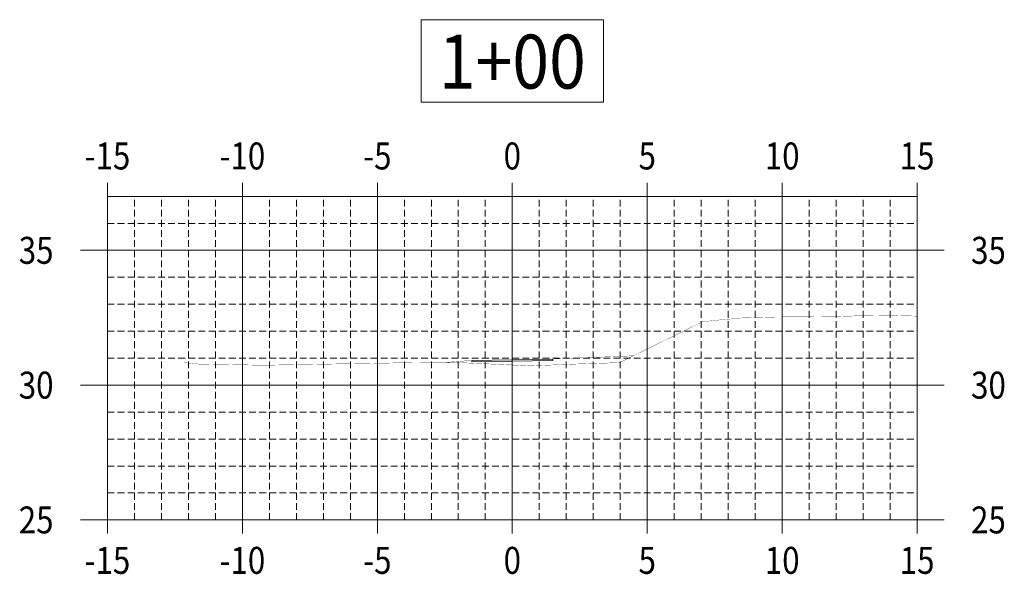
# Model space of a CAD drawing. Units: metres. Extents: x 597043 to 598578, y 6456872 to 6457421.
# Drawn here: x 597766 to 597802, y 6456968 to 6456988 of the extents above; entities that cross this region are included whole.
import ezdxf

# ---------------------------------------------------------------- set-up
doc = ezdxf.new("R2010")
doc.units = ezdxf.units.M
doc.linetypes.add('HIDDEN', pattern=[0.375, 0.25, -0.125])
for name, color, linetype, lineweight in [('C-ROAD-LINK', 150, 'Continuous', 0), ('C-ROAD-PROF-TTLB', 5, 'Continuous', 0), ('C-ROAD-SECT', 7, 'Continuous', 0), ('C-ROAD-SECT-GRID', 7, 'Continuous', 0), ('C-ROAD-SECT-TEXT', 92, 'Continuous', 0), ('C-ROAD-SECT-TICK', 7, 'Continuous', 0), ('C-ROAD-SECT-TITL', 92, 'Continuous', 0)]:
    doc.layers.add(name, color=color, linetype=linetype, lineweight=lineweight)
doc.styles.add('PP-1000', font='swissl.ttf', dxfattribs={"width": 0.85, "height": 1.5})
doc.styles.add('PP-2000', font='swissl.ttf', dxfattribs={"width": 0.9, "height": 3})

msp = doc.modelspace()

# ---------------------------------------------------------------- linework, layer by layer
at = {"layer": 'C-ROAD-LINK', "color": 150, "linetype": 'Continuous', "lineweight": 0}
for p, q in [((597782.631, 6456975.537), (597784.131, 6456975.567)), ((597782.631, 6456975.487), (597785.631, 6456975.547)), ((597782.631, 6456975.487), (597785.631, 6456975.547)), ((597782.631, 6456975.537), (597782.631, 6456975.487)), ((597784.131, 6456975.567), (597785.631, 6456975.597)), ((597784.131, 6456975.517), (597784.131, 6456975.567)), ((597785.631, 6456975.597), (597785.631, 6456975.547))]:
    msp.add_line(p, q, dxfattribs=at)
at = {"layer": 'C-ROAD-PROF-TTLB', "color": 7, "linetype": 'Continuous', "lineweight": 0}
msp.add_line((597769.131, 6456969.629), (597769.131, 6456981.629), dxfattribs=at)
at = {"layer": 'C-ROAD-PROF-TTLB', "color": 5, "linetype": 'Continuous', "lineweight": 0}
for p in [(597769.131, 6456981.629), (597799.131, 6456969.629)]:
    msp.add_line(p, (597799.131, 6456981.629), dxfattribs=at)
at = {"layer": 'C-ROAD-SECT', "color": 7, "linetype": 'Continuous', "lineweight": 0, "const_width": 0.01, "flags": 128}
msp.add_lwpolyline([(597771.977, 6456975.459), (597772.132, 6456975.448), (597772.516, 6456975.408), (597774.916, 6456975.367), (597780.17, 6456975.459), (597781.981, 6456975.473), (597784.131, 6456975.375), (597784.816, 6456975.344), (597786.446, 6456975.41), (597787.987, 6456975.459), (597788.117, 6456975.467), (597789.251, 6456976.027), (597791.19, 6456976.987), (597791.26, 6456976.99), (597791.998, 6456977.066), (597792.358, 6456977.091), (597792.568, 6456977.118), (597793.857, 6456977.155), (597796.138, 6456977.174), (597796.873, 6456977.197), (597798.206, 6456977.212), (597799.131, 6456977.189)], dxfattribs=at)
at = {"layer": 'C-ROAD-SECT', "color": 82, "linetype": 'Continuous', "lineweight": 13, "const_width": 0.01, "flags": 128}
for points in [[(597785.631, 6456975.597), (597785.881, 6456975.607), (597788.623, 6456975.717)], [(597781.631, 6456975.47), (597782.381, 6456975.527), (597782.631, 6456975.537)]]:
    msp.add_lwpolyline(points, dxfattribs=at)
at = {"layer": 'C-ROAD-SECT', "color": 1, "linetype": 'Continuous', "lineweight": 13, "const_width": 0.01, "flags": 128}
msp.add_lwpolyline([(597782.631, 6456975.537), (597784.131, 6456975.567), (597785.631, 6456975.597)], dxfattribs=at)
at = {"layer": 'C-ROAD-SECT-GRID', "color": 253, "linetype": 'Continuous', "lineweight": 0}
for p, q in [((597769.131, 6456969.629), (597769.131, 6456981.629)), ((597774.131, 6456969.629), (597774.131, 6456981.629)), ((597779.131, 6456969.629), (597779.131, 6456981.629)), ((597784.131, 6456969.629), (597784.131, 6456981.629)), ((597789.131, 6456969.629), (597789.131, 6456981.629)), ((597794.131, 6456969.629), (597794.131, 6456981.629)), ((597799.131, 6456969.629), (597799.131, 6456981.629)), ((597769.131, 6456979.629), (597799.131, 6456979.629)), ((597769.131, 6456974.629), (597799.131, 6456974.629)), ((597769.131, 6456969.629), (597799.131, 6456969.629))]:
    msp.add_line(p, q, dxfattribs=at)
at = {"layer": 'C-ROAD-SECT-GRID', "color": 254, "linetype": 'HIDDEN', "lineweight": 0}
for p, q in [((597770.131, 6456969.629), (597770.131, 6456981.629)), ((597771.131, 6456969.629), (597771.131, 6456981.629)), ((597772.131, 6456969.629), (597772.131, 6456981.629)), ((597773.131, 6456969.629), (597773.131, 6456981.629)), ((597775.131, 6456969.629), (597775.131, 6456981.629)), ((597776.131, 6456969.629), (597776.131, 6456981.629)), ((597777.131, 6456969.629), (597777.131, 6456981.629)), ((597778.131, 6456969.629), (597778.131, 6456981.629)), ((597780.131, 6456969.629), (597780.131, 6456981.629)), ((597781.131, 6456969.629), (597781.131, 6456981.629)), ((597782.131, 6456969.629), (597782.131, 6456981.629)), ((597783.131, 6456969.629), (597783.131, 6456981.629)), ((597785.131, 6456969.629), (597785.131, 6456981.629)), ((597786.131, 6456969.629), (597786.131, 6456981.629)), ((597787.131, 6456969.629), (597787.131, 6456981.629)), ((597788.131, 6456969.629), (597788.131, 6456981.629)), ((597790.131, 6456969.629), (597790.131, 6456981.629)), ((597791.131, 6456969.629), (597791.131, 6456981.629)), ((597792.131, 6456969.629), (597792.131, 6456981.629)), ((597793.131, 6456969.629), (597793.131, 6456981.629)), ((597795.131, 6456969.629), (597795.131, 6456981.629)), ((597796.131, 6456969.629), (597796.131, 6456981.629)), ((597797.131, 6456969.629), (597797.131, 6456981.629)), ((597798.131, 6456969.629), (597798.131, 6456981.629)), ((597769.131, 6456980.629), (597799.131, 6456980.629)), ((597769.131, 6456978.629), (597799.131, 6456978.629)), ((597769.131, 6456977.629), (597799.131, 6456977.629)), ((597769.131, 6456976.629), (597799.131, 6456976.629)), ((597769.131, 6456975.629), (597799.131, 6456975.629)), ((597769.131, 6456973.629), (597799.131, 6456973.629)), ((597769.131, 6456972.629), (597799.131, 6456972.629)), ((597769.131, 6456971.629), (597799.131, 6456971.629)), ((597769.131, 6456970.629), (597799.131, 6456970.629))]:
    msp.add_line(p, q, dxfattribs=at)
at = {"layer": 'C-ROAD-SECT-TICK', "color": 7, "linetype": 'Continuous', "lineweight": 0}
for p, q in [((597769.131, 6456981.129), (597769.131, 6456982.129)), ((597774.131, 6456981.129), (597774.131, 6456982.129)), ((597779.131, 6456981.129), (597779.131, 6456982.129)), ((597784.131, 6456981.129), (597784.131, 6456982.129)), ((597789.131, 6456981.129), (597789.131, 6456982.129)), ((597794.131, 6456981.129), (597794.131, 6456982.129)), ((597799.131, 6456981.129), (597799.131, 6456982.129)), ((597768.131, 6456979.629), (597770.131, 6456979.629)), ((597798.131, 6456979.629), (597800.131, 6456979.629)), ((597768.131, 6456974.629), (597770.131, 6456974.629)), ((597798.131, 6456974.629), (597800.131, 6456974.629)), ((597769.131, 6456969.129), (597769.131, 6456970.129)), ((597774.131, 6456969.129), (597774.131, 6456970.129)), ((597779.131, 6456969.129), (597779.131, 6456970.129)), ((597784.131, 6456969.129), (597784.131, 6456970.129)), ((597789.131, 6456969.129), (597789.131, 6456970.129)), ((597794.131, 6456969.129), (597794.131, 6456970.129)), ((597799.131, 6456969.129), (597799.131, 6456970.129)), ((597768.131, 6456969.629), (597770.131, 6456969.629)), ((597798.131, 6456969.629), (597800.131, 6456969.629))]:
    msp.add_line(p, q, dxfattribs=at)
at = {"layer": 'C-ROAD-SECT-TITL', "color": 7, "linetype": 'Continuous', "lineweight": 0}
msp.add_3dface([(597780.752, 6456985.129), (597787.511, 6456985.129), (597787.511, 6456988.184), (597780.752, 6456988.184)], dxfattribs=at)

# ---------------------------------------------------------------- texts
at = {"layer": 'C-ROAD-SECT-TEXT', "color": 18, "linetype": 'Continuous', "lineweight": 0, "true_color": 0x000000, "char_height": 1, "style": 'PP-1000'}
for s, insert, attachment_point in [('\\H1x;\\W0.85;\\C250;\\c0;-15', (597769.131, 6456982.629), 8), ('\\H1x;\\W0.85;\\C250;\\c0;-10', (597774.131, 6456982.629), 8), ('\\H1x;\\W0.85;\\C250;\\c0;-5', (597779.131, 6456982.629), 8), ('\\H1x;\\W0.85;\\C250;\\c0;0', (597784.131, 6456982.629), 8), ('\\H1x;\\W0.85;\\C250;\\c0;0', (597784.131, 6456982.629), 8), ('\\H1x;\\W0.85;\\C250;\\c0;5', (597789.131, 6456982.629), 8), ('\\H1x;\\W0.85;\\C250;\\c0;10', (597794.131, 6456982.629), 8), ('\\H1x;\\W0.85;\\C250;\\c0;15', (597799.131, 6456982.629), 8), ('\\H1x;\\W0.85;\\C250;\\c0;35', (597767.131, 6456979.629), 6), ('\\H1x;\\W0.85;\\C250;\\c0;35', (597801.131, 6456979.629), 4), ('\\H1x;\\W0.85;\\C250;\\c0;30', (597767.131, 6456974.629), 6), ('\\H1x;\\W0.85;\\C250;\\c0;30', (597801.131, 6456974.629), 4), ('\\H1x;\\W0.85;\\C250;\\c0;25', (597767.131, 6456969.629), 6), ('\\H1x;\\W0.85;\\C250;\\c0;25', (597801.131, 6456969.629), 4), ('\\H1x;\\W0.85;\\C250;\\c0;-15', (597769.131, 6456968.629), 2), ('\\H1x;\\W0.85;\\C250;\\c0;-10', (597774.131, 6456968.629), 2), ('\\H1x;\\W0.85;\\C250;\\c0;-5', (597779.131, 6456968.629), 2), ('\\H1x;\\W0.85;\\C250;\\c0;0', (597784.131, 6456968.629), 2), ('\\H1x;\\W0.85;\\C250;\\c0;0', (597784.131, 6456968.629), 2), ('\\H1x;\\W0.85;\\C250;\\c0;5', (597789.131, 6456968.629), 2), ('\\H1x;\\W0.85;\\C250;\\c0;10', (597794.131, 6456968.629), 2), ('\\H1x;\\W0.85;\\C250;\\c0;15', (597799.131, 6456968.629), 2)]:
    msp.add_mtext(s, dxfattribs=dict(at, insert=insert, attachment_point=attachment_point))
at = {"layer": 'C-ROAD-SECT-TITL', "color": 7, "linetype": 'Continuous', "lineweight": 0, "insert": (597784.131, 6456985.629), "char_height": 2, "attachment_point": 8, "style": 'PP-2000'}
msp.add_mtext('\\H1x;\\W0.9;1+00', dxfattribs=at)

doc.saveas('drawing.dxf')
